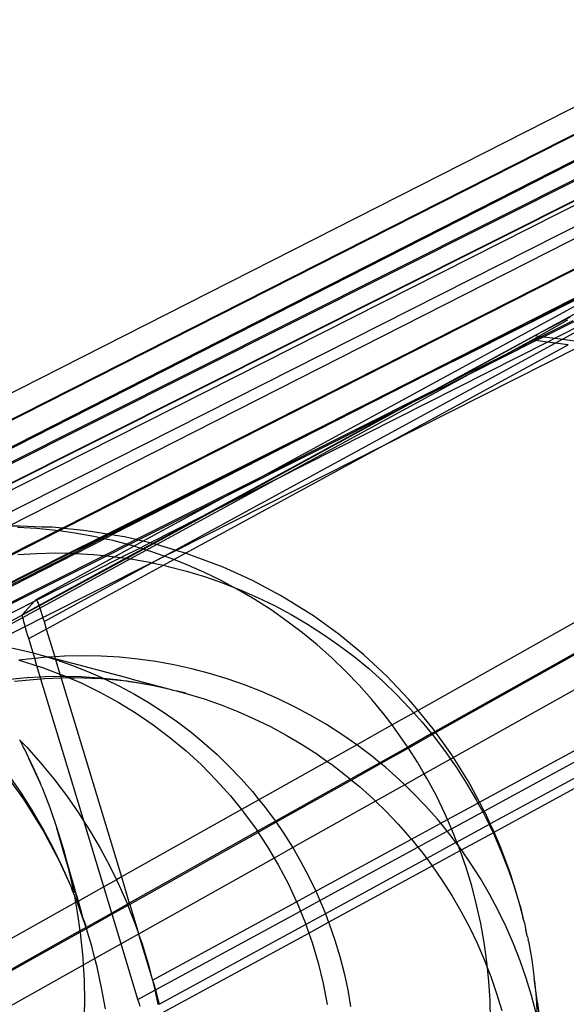
# Model space of a CAD drawing. Extents: x -498 to 535, y -321 to 346.
# Drawn here: x -58 to -45, y 66 to 90 of the extents above; entities that cross this region are included whole.
import ezdxf

# ---------------------------------------------------------------- set-up
doc = ezdxf.new("R2010")
doc.units = 0
doc.layers.get('0').update_dxf_attribs({"linetype": 'CONTINUOUS'})

msp = doc.modelspace()

# ---------------------------------------------------------------- linework, layer by layer
for p, q in [((-39.628, 90.792), (-63.764, 78.536)), ((-63.199, 78.188), (-39.634, 90.127)), ((-39.634, 90.102), (-63.177, 78.174)), ((-39.639, 89.494), (-62.622, 77.801)), ((-39.639, 89.463), (-62.597, 77.783)), ((-39.641, 88.995), (-62.345, 77.602)), ((-62.279, 77.601), (-39.641, 88.961)), ((-60.998, 77.776), (-39.644, 88.49)), ((-39.644, 88.475), (-60.956, 77.782)), ((-39.644, 88.381), (-60.492, 77.845)), ((-59.227, 77.972), (-39.647, 87.867)), ((-39.648, 87.584), (-58.529, 77.996)), ((-57.24, 77.945), (-39.652, 86.851)), ((-39.652, 86.823), (-57.194, 77.94)), ((-50.244, 80.761), (-39.655, 86.146)), ((-48.166, 81.319), (-39.656, 85.953)), ((-40.337, 85.766), (-45.69, 83.043)), ((-41.24, 85.274), (-45.69, 83.043)), ((-52.405, 79.194), (-41.622, 85.066)), ((-47.617, 82.063), (-41.622, 85.066)), ((-44.922, 83.06), (-45.766, 82.613)), ((-46.032, 82.869), (-50.244, 80.761)), ((-47.617, 82.063), (-46.032, 82.869)), ((-46.032, 82.869), (-45.69, 83.043)), ((-45.681, 82.602), (-44.972, 82.997)), ((-45.622, 82.594), (-44.849, 82.981)), ((-45.563, 82.586), (-44.79, 82.973)), ((-44.514, 82.937), (-45.282, 82.549)), ((-45.107, 82.526), (-44.384, 82.92)), ((-47.869, 81.468), (-45.766, 82.613)), ((-45.851, 82.507), (-45.681, 82.602)), ((-45.807, 82.501), (-45.622, 82.594)), ((-45.766, 82.613), (-45.681, 82.602)), ((-45.748, 82.493), (-45.563, 82.586)), ((-45.681, 82.602), (-45.622, 82.594)), ((-45.622, 82.594), (-45.563, 82.586)), ((-45.563, 82.586), (-45.282, 82.549)), ((-54.497, 77.413), (-45.28, 82.432)), ((-45.466, 82.456), (-52.076, 79.117)), ((-49.43, 79.961), (-44.967, 82.391)), ((-49.43, 79.961), (-44.691, 82.354)), ((-47.354, 81.689), (-45.748, 82.493)), ((-46.49, 82.159), (-45.851, 82.507)), ((-46.49, 82.159), (-45.807, 82.501)), ((-45.807, 82.501), (-45.851, 82.507)), ((-45.748, 82.493), (-45.807, 82.501)), ((-45.466, 82.456), (-45.748, 82.493)), ((-45.282, 82.549), (-45.466, 82.456)), ((-45.28, 82.432), (-45.466, 82.456)), ((-45.282, 82.549), (-45.107, 82.526)), ((-45.28, 82.432), (-45.107, 82.526)), ((-44.967, 82.391), (-45.28, 82.432)), ((-45.107, 82.526), (-44.794, 82.485)), ((-47.869, 81.468), (-46.49, 82.159)), ((-47.354, 81.689), (-46.49, 82.159)), ((-47.898, 81.92), (-56.03, 77.781)), ((-52.318, 79.705), (-47.898, 81.92)), ((-47.898, 81.92), (-47.617, 82.063)), ((-52.076, 79.117), (-47.354, 81.689)), ((-48.733, 80.998), (-47.354, 81.689)), ((-48.733, 80.998), (-47.869, 81.468)), ((-48.166, 81.319), (-47.869, 81.468)), ((-52.405, 79.194), (-48.166, 81.319)), ((-49.03, 80.848), (-48.166, 81.319)), ((-53.595, 78.35), (-48.733, 80.998)), ((-49.03, 80.848), (-48.733, 80.998)), ((-53.922, 78.185), (-49.03, 80.848)), ((-53.268, 78.725), (-49.03, 80.848)), ((-50.244, 80.761), (-50.734, 80.511)), ((-50.734, 80.511), (-56.149, 77.801)), ((-50.734, 80.511), (-52.318, 79.705)), ((-54.483, 77.409), (-49.43, 79.961)), ((-54.248, 77.338), (-49.43, 79.961)), ((-56.122, 77.798), (-52.388, 79.67)), ((-56.081, 77.79), (-52.388, 79.67)), ((-52.318, 79.705), (-52.388, 79.67)), ((-55.45, 77.668), (-52.405, 79.194)), ((-54.952, 77.551), (-52.076, 79.117)), ((-52.076, 79.117), (-53.595, 78.35)), ((-53.268, 78.725), (-52.405, 79.194)), ((-55.399, 77.657), (-53.268, 78.725)), ((-55.28, 77.629), (-53.268, 78.725)), ((-39.654, 78.555), (-48.608, 73.53)), ((-55.027, 77.57), (-53.595, 78.35)), ((-53.595, 78.35), (-53.922, 78.185)), ((-53.922, 78.185), (-55.104, 77.588)), ((-55.044, 77.574), (-53.922, 78.185)), ((-57.357, 77.885), (-58.536, 77.288)), ((-58.256, 77.993), (-58.507, 77.997)), ((-57.314, 77.879), (-58.468, 77.294)), ((-57.856, 77.935), (-58.323, 77.963)), ((-57.731, 77.972), (-58.256, 77.993)), ((-57.391, 77.89), (-57.856, 77.935)), ((-57.481, 77.968), (-57.731, 77.972)), ((-57.24, 77.945), (-57.481, 77.968)), ((-57.357, 77.885), (-57.391, 77.89)), ((-57.24, 77.945), (-57.357, 77.885)), ((-57.314, 77.879), (-57.357, 77.885)), ((-57.194, 77.94), (-57.314, 77.879)), ((-56.928, 77.826), (-57.314, 77.879)), ((-57.194, 77.94), (-57.24, 77.945)), ((-56.709, 77.893), (-57.194, 77.94)), ((-56.467, 77.744), (-56.928, 77.826)), ((-56.492, 77.859), (-56.709, 77.893)), ((-56.149, 77.801), (-56.492, 77.859)), ((-56.325, 77.713), (-57.072, 77.338)), ((-57.041, 77.338), (-56.302, 77.708)), ((-56.26, 77.699), (-56.972, 77.336)), ((-56.909, 77.334), (-56.212, 77.688)), ((-56.325, 77.713), (-56.467, 77.744)), ((-56.149, 77.801), (-56.325, 77.713)), ((-56.302, 77.708), (-56.325, 77.713)), ((-56.302, 77.708), (-56.122, 77.798)), ((-56.26, 77.699), (-56.302, 77.708)), ((-56.081, 77.79), (-56.26, 77.699)), ((-56.212, 77.688), (-56.26, 77.699)), ((-56.212, 77.688), (-56.03, 77.781)), ((-56.011, 77.644), (-56.212, 77.688)), ((-56.122, 77.798), (-56.149, 77.801)), ((-56.081, 77.79), (-56.122, 77.798)), ((-56.03, 77.781), (-56.081, 77.79)), ((-55.943, 77.767), (-56.03, 77.781)), ((-55.674, 77.556), (-56.011, 77.644)), ((-55.729, 77.733), (-55.943, 77.767)), ((-55.45, 77.668), (-55.729, 77.733)), ((-55.674, 77.556), (-55.45, 77.668)), ((-55.625, 77.544), (-55.399, 77.657)), ((-55.501, 77.509), (-55.28, 77.629)), ((-55.399, 77.657), (-55.45, 77.668)), ((-55.28, 77.629), (-55.399, 77.657)), ((-55.104, 77.588), (-55.35, 77.463)), ((-55.284, 77.443), (-55.044, 77.574)), ((-55.104, 77.588), (-55.28, 77.629)), ((-55.269, 77.439), (-55.027, 77.57)), ((-55.044, 77.574), (-55.104, 77.588)), ((-55.027, 77.57), (-55.044, 77.574)), ((-54.974, 77.558), (-55.027, 77.57)), ((-39.65, 77.806), (-48.192, 73.015)), ((-39.65, 77.771), (-48.174, 72.99)), ((-57.072, 77.338), (-60.284, 75.729)), ((-60.273, 75.717), (-57.041, 77.338)), ((-60.234, 75.675), (-56.972, 77.336)), ((-56.909, 77.334), (-60.212, 75.652)), ((-58.316, 77.309), (-57.858, 77.336)), ((-57.858, 77.336), (-57.398, 77.345)), ((-57.398, 77.345), (-57.072, 77.338)), ((-57.072, 77.338), (-57.041, 77.338)), ((-57.041, 77.338), (-56.972, 77.336)), ((-56.972, 77.336), (-56.939, 77.335)), ((-56.939, 77.335), (-56.909, 77.334)), ((-56.909, 77.334), (-56.481, 77.308)), ((-56.221, 77.282), (-55.674, 77.556)), ((-56.158, 77.276), (-55.625, 77.544)), ((-55.967, 77.255), (-55.501, 77.509)), ((-55.35, 77.463), (-55.807, 77.233)), ((-55.698, 77.218), (-55.284, 77.443)), ((-55.679, 77.215), (-55.269, 77.439)), ((-55.625, 77.544), (-55.674, 77.556)), ((-55.558, 77.526), (-55.625, 77.544)), ((-55.592, 77.203), (-55.198, 77.417)), ((-55.501, 77.509), (-55.558, 77.526)), ((-55.35, 77.463), (-55.501, 77.509)), ((-55.284, 77.443), (-55.35, 77.463)), ((-55.269, 77.439), (-55.284, 77.443)), ((-55.198, 77.417), (-55.269, 77.439)), ((-55.198, 77.417), (-54.952, 77.551)), ((-55.111, 77.391), (-55.198, 77.417)), ((-54.762, 77.27), (-55.111, 77.391)), ((-54.952, 77.551), (-54.974, 77.558)), ((-54.497, 77.413), (-54.952, 77.551)), ((-54.762, 77.27), (-54.497, 77.413)), ((-54.762, 77.27), (-54.483, 77.409)), ((-54.531, 77.183), (-54.248, 77.338)), ((-54.483, 77.409), (-54.497, 77.413)), ((-54.248, 77.338), (-54.483, 77.409)), ((-54.233, 77.333), (-54.248, 77.338)), ((-54.053, 77.27), (-54.233, 77.333)), ((-59.995, 75.391), (-56.221, 77.282)), ((-59.973, 75.364), (-56.158, 77.276)), ((-57.868, 76.22), (-55.967, 77.255)), ((-55.807, 77.233), (-57.853, 76.2)), ((-57.803, 76.072), (-55.698, 77.218)), ((-57.799, 76.061), (-55.679, 77.215)), ((-57.781, 76.008), (-55.592, 77.203)), ((-57.707, 75.78), (-55.075, 77.11)), ((-57.677, 75.682), (-55.061, 77.107)), ((-56.481, 77.308), (-56.221, 77.282)), ((-56.221, 77.282), (-56.158, 77.276)), ((-56.158, 77.276), (-56.024, 77.263)), ((-56.024, 77.263), (-55.967, 77.255)), ((-55.967, 77.255), (-55.807, 77.233)), ((-55.807, 77.233), (-55.698, 77.218)), ((-55.698, 77.218), (-55.679, 77.215)), ((-55.679, 77.215), (-55.592, 77.203)), ((-55.592, 77.203), (-55.569, 77.2)), ((-55.569, 77.2), (-55.117, 77.119)), ((-55.117, 77.119), (-55.075, 77.11)), ((-55.075, 77.11), (-54.804, 77.246)), ((-55.075, 77.11), (-55.061, 77.107)), ((-55.061, 77.107), (-54.804, 77.246)), ((-55.061, 77.107), (-54.784, 77.046)), ((-54.804, 77.246), (-54.762, 77.27)), ((-54.784, 77.046), (-54.531, 77.183)), ((-54.668, 77.237), (-54.762, 77.27)), ((-54.531, 77.183), (-54.668, 77.237)), ((-54.233, 77.067), (-54.531, 77.183)), ((-53.33, 76.998), (-54.053, 77.27)), ((-57.622, 75.501), (-54.784, 77.046)), ((-54.784, 77.046), (-54.668, 77.02)), ((-54.668, 77.02), (-54.224, 76.904)), ((-53.804, 76.879), (-54.233, 77.067)), ((-54.224, 76.904), (-53.784, 76.771)), ((-53.383, 76.675), (-53.804, 76.879)), ((-52.626, 76.68), (-53.33, 76.998)), ((-39.646, 76.928), (-47.748, 72.387)), ((-53.784, 76.771), (-53.351, 76.62)), ((-53.091, 76.519), (-53.383, 76.675)), ((-53.351, 76.62), (-53.091, 76.519)), ((-51.944, 76.316), (-52.626, 76.68)), ((-53.091, 76.519), (-52.923, 76.453)), ((-52.97, 76.454), (-53.091, 76.519)), ((-52.566, 76.217), (-52.97, 76.454)), ((-52.923, 76.453), (-52.502, 76.269)), ((-57.915, 76.168), (-59.733, 75.249)), ((-58.198, 75.857), (-57.915, 76.168)), ((-57.915, 76.168), (-57.868, 76.22)), ((-57.853, 76.2), (-57.915, 76.168)), ((-57.868, 76.22), (-57.862, 76.217)), ((-57.862, 76.217), (-57.853, 76.2)), ((-57.853, 76.2), (-57.84, 76.17)), ((-57.84, 76.17), (-57.823, 76.127)), ((-52.171, 75.964), (-52.566, 76.217)), ((-52.502, 76.269), (-52.089, 76.068)), ((-51.8, 76.225), (-51.944, 76.316)), ((-51.288, 75.908), (-51.8, 76.225)), ((-58.199, 75.846), (-57.799, 76.061)), ((-58.198, 75.857), (-57.803, 76.072)), ((-58.189, 75.784), (-57.781, 76.008)), ((-57.823, 76.127), (-57.803, 76.072)), ((-57.803, 76.072), (-57.799, 76.061)), ((-57.799, 76.061), (-57.781, 76.008)), ((-57.781, 76.008), (-57.756, 75.935)), ((-57.756, 75.935), (-57.73, 75.855)), ((-51.787, 75.696), (-52.171, 75.964)), ((-52.089, 76.068), (-51.684, 75.852)), ((-51.145, 75.818), (-51.288, 75.908)), ((-59.363, 75.209), (-58.199, 75.846)), ((-59.279, 75.195), (-58.189, 75.784)), ((-58.199, 75.846), (-58.198, 75.857)), ((-58.196, 75.822), (-58.199, 75.846)), ((-58.189, 75.784), (-58.196, 75.822)), ((-58.178, 75.735), (-58.189, 75.784)), ((-58.163, 75.675), (-58.178, 75.735)), ((-58.145, 75.605), (-58.163, 75.675)), ((-58.134, 75.565), (-57.707, 75.78)), ((-57.73, 75.855), (-57.707, 75.78)), ((-57.707, 75.78), (-57.703, 75.77)), ((-57.703, 75.77), (-57.677, 75.682)), ((-57.677, 75.682), (-57.622, 75.501)), ((-51.413, 75.413), (-51.787, 75.696)), ((-51.684, 75.852), (-51.288, 75.62)), ((-50.519, 75.369), (-51.145, 75.818)), ((-58.967, 75.144), (-58.134, 75.565)), ((-58.134, 75.565), (-58.145, 75.605)), ((-58.124, 75.527), (-58.134, 75.565)), ((-58.1, 75.444), (-58.124, 75.527)), ((-58.075, 75.357), (-58.1, 75.444)), ((-58.048, 75.268), (-57.622, 75.501)), ((-57.622, 75.501), (-57.418, 74.83)), ((-51.288, 75.62), (-50.902, 75.372)), ((-58.048, 75.268), (-58.075, 75.357)), ((-57.944, 74.923), (-58.048, 75.268)), ((-51.051, 75.116), (-51.413, 75.413)), ((-50.902, 75.372), (-50.525, 75.11)), ((-49.923, 74.88), (-50.519, 75.369)), ((-47.116, 71.305), (-39.638, 75.374)), ((-58.577, 75.073), (-58.172, 74.983)), ((-58.172, 74.983), (-57.944, 74.923)), ((-50.701, 74.804), (-51.051, 75.116)), ((-50.525, 75.11), (-50.159, 74.832)), ((-47.001, 71.09), (-39.636, 75.098)), ((-58.062, 74.775), (-58.287, 74.744)), ((-58.287, 74.744), (-58.197, 74.72)), ((-58.197, 74.72), (-57.849, 74.61)), ((-57.904, 74.79), (-58.062, 74.775)), ((-57.944, 74.923), (-57.772, 74.877)), ((-57.904, 74.79), (-57.944, 74.923)), ((-57.62, 74.818), (-57.904, 74.79)), ((-57.849, 74.61), (-57.904, 74.79)), ((-57.772, 74.877), (-57.585, 74.82)), ((-57.772, 74.877), (-57.56, 74.822)), ((-57.585, 74.82), (-57.62, 74.818)), ((-57.56, 74.822), (-57.585, 74.82)), ((-57.585, 74.82), (-57.398, 74.763)), ((-57.418, 74.83), (-57.56, 74.822)), ((-57.56, 74.822), (-57.404, 74.781)), ((-57.177, 74.844), (-57.418, 74.83)), ((-57.418, 74.83), (-57.404, 74.781)), ((-57.404, 74.781), (-57.398, 74.763)), ((-55.572, 74.297), (-57.404, 74.781)), ((-57.398, 74.763), (-57.376, 74.756)), ((-57.398, 74.763), (-57.292, 74.411)), ((-57.376, 74.756), (-56.985, 74.619)), ((-56.733, 74.852), (-57.177, 74.844)), ((-56.289, 74.844), (-56.733, 74.852)), ((-55.846, 74.817), (-56.289, 74.844)), ((-55.404, 74.773), (-55.846, 74.817)), ((-54.965, 74.712), (-55.404, 74.773)), ((-54.528, 74.634), (-54.965, 74.712)), ((-50.363, 74.479), (-50.701, 74.804)), ((-50.159, 74.832), (-49.804, 74.541)), ((-49.36, 74.353), (-49.923, 74.88)), ((-39.633, 74.708), (-46.855, 70.778)), ((-57.849, 74.61), (-57.716, 74.568)), ((-57.768, 74.342), (-57.849, 74.61)), ((-57.716, 74.568), (-57.292, 74.411)), ((-56.985, 74.619), (-56.599, 74.467)), ((-56.599, 74.467), (-56.244, 74.311)), ((-54.094, 74.539), (-54.528, 74.634)), ((-53.664, 74.427), (-54.094, 74.539)), ((-50.038, 74.141), (-50.363, 74.479)), ((-49.804, 74.541), (-49.461, 74.236)), ((-58.517, 74.283), (-58.084, 74.324)), ((-57.752, 74.29), (-58.393, 74.229)), ((-58.084, 74.324), (-57.768, 74.342)), ((-57.768, 74.342), (-57.649, 74.349)), ((-57.752, 74.29), (-57.768, 74.342)), ((-57.667, 74.298), (-57.752, 74.29)), ((-56.704, 70.829), (-57.752, 74.29)), ((-57.261, 74.311), (-57.667, 74.298)), ((-57.649, 74.349), (-57.275, 74.356)), ((-57.292, 74.411), (-57.243, 74.393)), ((-57.292, 74.411), (-57.275, 74.356)), ((-57.275, 74.356), (-57.214, 74.357)), ((-57.275, 74.356), (-57.261, 74.311)), ((-57.065, 74.317), (-57.261, 74.311)), ((-57.261, 74.311), (-55.802, 69.493)), ((-57.243, 74.393), (-57.156, 74.355)), ((-57.214, 74.357), (-57.156, 74.355)), ((-57.156, 74.355), (-56.779, 74.347)), ((-57.156, 74.355), (-57.065, 74.317)), ((-57.019, 74.321), (-57.065, 74.317)), ((-57.065, 74.317), (-56.776, 74.194)), ((-57.019, 74.321), (-56.976, 74.32)), ((-56.976, 74.32), (-56.938, 74.321)), ((-56.291, 74.296), (-56.938, 74.321)), ((-56.779, 74.347), (-56.345, 74.321)), ((-56.345, 74.321), (-56.244, 74.311)), ((-56.191, 74.285), (-56.291, 74.296)), ((-56.244, 74.311), (-56.22, 74.3)), ((-56.244, 74.311), (-55.912, 74.277)), ((-56.22, 74.3), (-56.191, 74.285)), ((-56.191, 74.285), (-55.848, 74.118)), ((-55.662, 74.235), (-56.191, 74.285)), ((-55.912, 74.277), (-55.481, 74.216)), ((-55.622, 74.228), (-55.662, 74.235)), ((-55.622, 74.228), (-55.567, 74.223)), ((-55.572, 74.297), (-54.628, 74.045)), ((-53.24, 74.298), (-53.664, 74.427)), ((-52.82, 74.152), (-53.24, 74.298)), ((-49.461, 74.236), (-49.13, 73.918)), ((-49.253, 74.237), (-49.36, 74.353)), ((-48.833, 73.79), (-49.253, 74.237)), ((-46.765, 70.578), (-39.631, 74.46)), ((-56.776, 74.194), (-56.321, 73.972)), ((-55.848, 74.118), (-55.483, 73.922)), ((-54.945, 74.115), (-55.567, 74.223)), ((-55.481, 74.216), (-55.053, 74.139)), ((-55.053, 74.139), (-54.945, 74.115)), ((-54.945, 74.115), (-54.628, 74.045)), ((-54.628, 74.045), (-54.575, 74.031)), ((-54.575, 74.031), (-54.461, 74)), ((-54.461, 74), (-54.441, 73.996)), ((-54.441, 73.996), (-54.208, 73.934)), ((-54.239, 73.948), (-54.441, 73.996)), ((-52.407, 73.99), (-52.82, 74.152)), ((-52, 73.812), (-52.407, 73.99)), ((-49.726, 73.791), (-50.038, 74.141)), ((-56.321, 73.972), (-55.877, 73.729)), ((-55.483, 73.922), (-55.127, 73.711)), ((-54.208, 73.934), (-53.792, 73.806)), ((-53.792, 73.806), (-53.381, 73.663)), ((-51.601, 73.619), (-52, 73.812)), ((-49.429, 73.428), (-49.726, 73.791)), ((-49.13, 73.918), (-48.812, 73.587)), ((-48.727, 73.676), (-48.833, 73.79)), ((-55.877, 73.729), (-55.445, 73.465)), ((-55.127, 73.711), (-54.779, 73.487)), ((-53.381, 73.663), (-52.977, 73.503)), ((-51.21, 73.409), (-51.601, 73.619)), ((-48.812, 73.587), (-48.71, 73.473)), ((-48.608, 73.53), (-48.727, 73.676)), ((-48.608, 73.53), (-48.71, 73.473)), ((-48.239, 73.081), (-48.608, 73.53)), ((-55.445, 73.465), (-55.027, 73.18)), ((-54.779, 73.487), (-54.44, 73.249)), ((-52.977, 73.503), (-52.579, 73.327)), ((-52.579, 73.327), (-52.188, 73.136)), ((-50.827, 73.185), (-51.21, 73.409)), ((-49.238, 73.177), (-49.429, 73.428)), ((-48.71, 73.473), (-49.238, 73.177)), ((-48.71, 73.473), (-48.507, 73.244)), ((-55.027, 73.18), (-54.623, 72.876)), ((-54.44, 73.249), (-54.11, 72.998)), ((-52.188, 73.136), (-51.805, 72.93)), ((-50.453, 72.946), (-50.827, 73.185)), ((-49.238, 73.177), (-50.095, 72.696)), ((-49.145, 73.054), (-49.238, 73.177)), ((-48.877, 72.669), (-49.145, 73.054)), ((-48.507, 73.244), (-48.279, 72.966)), ((-48.192, 73.015), (-48.239, 73.081)), ((-58.272, 72.818), (-58.263, 72.809)), ((-58.263, 72.809), (-58.097, 72.636)), ((-58.263, 72.809), (-58.18, 72.646)), ((-54.623, 72.876), (-54.234, 72.551)), ((-54.11, 72.998), (-53.791, 72.734)), ((-51.805, 72.93), (-51.431, 72.709)), ((-50.095, 72.696), (-50.453, 72.946)), ((-48.279, 72.966), (-48.859, 72.641)), ((-48.26, 72.942), (-48.842, 72.615)), ((-48.192, 73.015), (-48.279, 72.966)), ((-48.279, 72.966), (-48.26, 72.942)), ((-48.174, 72.99), (-48.26, 72.942)), ((-48.26, 72.942), (-48.216, 72.889)), ((-48.216, 72.889), (-47.939, 72.523)), ((-48.174, 72.99), (-48.192, 73.015)), ((-47.792, 72.456), (-48.174, 72.99)), ((-58.143, 72.583), (-58.18, 72.646)), ((-58.18, 72.646), (-58.048, 72.373)), ((-58.048, 72.373), (-58.143, 72.583)), ((-58.097, 72.636), (-57.761, 72.258)), ((-53.791, 72.734), (-53.482, 72.458)), ((-51.431, 72.709), (-51.065, 72.473)), ((-50.095, 72.696), (-50.81, 72.294)), ((-50.089, 72.692), (-50.095, 72.696)), ((-49.735, 72.424), (-50.089, 72.692)), ((-48.859, 72.641), (-49.537, 72.261)), ((-48.842, 72.615), (-49.511, 72.24)), ((-48.859, 72.641), (-48.877, 72.669)), ((-48.842, 72.615), (-48.859, 72.641)), ((-48.624, 72.274), (-48.842, 72.615)), ((-58.048, 72.373), (-58.043, 72.363)), ((-58.043, 72.363), (-57.947, 72.165)), ((-57.774, 71.77), (-58.043, 72.363)), ((-54.234, 72.551), (-53.86, 72.207)), ((-53.482, 72.458), (-53.185, 72.17)), ((-51.065, 72.473), (-50.81, 72.294)), ((-49.537, 72.261), (-49.735, 72.424)), ((-47.817, 72.348), (-48.457, 71.99)), ((-47.939, 72.523), (-47.817, 72.348)), ((-47.748, 72.387), (-47.817, 72.348)), ((-47.817, 72.348), (-47.677, 72.147)), ((-47.748, 72.387), (-47.792, 72.456)), ((-47.385, 71.803), (-47.748, 72.387)), ((-57.947, 72.165), (-57.774, 71.77)), ((-57.761, 72.258), (-57.44, 71.868)), ((-53.86, 72.207), (-53.5, 71.842)), ((-53.185, 72.17), (-52.898, 71.87)), ((-50.81, 72.294), (-52.466, 71.365)), ((-50.81, 72.294), (-50.709, 72.223)), ((-50.709, 72.223), (-50.363, 71.96)), ((-49.537, 72.261), (-50.246, 71.863)), ((-49.511, 72.24), (-50.221, 71.842)), ((-49.511, 72.24), (-49.537, 72.261)), ((-49.392, 72.142), (-49.511, 72.24)), ((-49.061, 71.848), (-49.392, 72.142)), ((-48.457, 71.99), (-48.624, 72.274)), ((-47.677, 72.147), (-47.429, 71.76)), ((-58.171, 71.377), (-58.568, 71.934)), ((-58.242, 71.548), (-58.538, 71.972)), ((-57.44, 71.868), (-57.135, 71.464)), ((-53.5, 71.842), (-53.159, 71.46)), ((-52.898, 71.87), (-52.624, 71.56)), ((-50.246, 71.863), (-52.068, 70.841)), ((-50.221, 71.842), (-52.05, 70.816)), ((-50.363, 71.96), (-50.246, 71.863)), ((-50.246, 71.863), (-50.221, 71.842)), ((-50.221, 71.842), (-50.028, 71.683)), ((-48.931, 71.724), (-49.061, 71.848)), ((-48.457, 71.99), (-48.931, 71.724)), ((-48.386, 71.869), (-48.457, 71.99)), ((-48.164, 71.456), (-48.386, 71.869)), ((-57.733, 71.675), (-57.774, 71.77)), ((-57.733, 71.675), (-57.538, 71.177)), ((-50.028, 71.683), (-49.704, 71.393)), ((-48.931, 71.724), (-49.637, 71.328)), ((-48.741, 71.54), (-48.931, 71.724)), ((-47.429, 71.76), (-47.197, 71.364)), ((-47.335, 71.714), (-47.385, 71.803)), ((-47.116, 71.305), (-47.335, 71.714)), ((-57.964, 71.113), (-58.242, 71.548)), ((-57.718, 70.648), (-58.171, 71.377)), ((-58.07, 71.238), (-58.171, 71.377)), ((-57.135, 71.464), (-56.845, 71.049)), ((-53.159, 71.46), (-52.89, 71.127)), ((-52.466, 71.365), (-52.89, 71.127)), ((-52.624, 71.56), (-52.466, 71.365)), ((-52.466, 71.365), (-52.363, 71.238)), ((-49.704, 71.393), (-49.637, 71.328)), ((-48.433, 71.22), (-48.741, 71.54)), ((-47.959, 71.033), (-48.164, 71.456)), ((-47.197, 71.364), (-47.155, 71.284)), ((-57.538, 71.177), (-57.363, 70.671)), ((-52.89, 71.127), (-55.802, 69.493)), ((-52.89, 71.127), (-52.838, 71.063)), ((-52.363, 71.238), (-52.114, 70.907)), ((-49.637, 71.328), (-51.647, 70.202)), ((-49.637, 71.328), (-49.391, 71.09)), ((-48.139, 70.889), (-48.433, 71.22)), ((-47.893, 70.882), (-47.155, 71.284)), ((-47.155, 71.284), (-47.116, 71.305)), ((-47.155, 71.284), (-47.04, 71.069)), ((-47.001, 71.09), (-47.116, 71.305)), ((-57.703, 70.667), (-57.964, 71.113)), ((-56.845, 71.049), (-56.704, 70.829)), ((-52.838, 71.063), (-52.537, 70.65)), ((-52.114, 70.907), (-52.068, 70.841)), ((-49.391, 71.09), (-49.091, 70.775)), ((-48.059, 70.792), (-48.139, 70.889)), ((-47.893, 70.882), (-47.959, 71.033)), ((-47.795, 70.659), (-47.04, 71.069)), ((-47.04, 71.069), (-47.001, 71.09)), ((-47.04, 71.069), (-46.981, 70.959)), ((-46.973, 71.037), (-47.001, 71.09)), ((-46.981, 70.959), (-46.885, 70.762)), ((-46.855, 70.778), (-46.973, 71.037)), ((-57.314, 69.891), (-57.718, 70.648)), ((-57.46, 70.212), (-57.703, 70.667)), ((-57.182, 70.031), (-57.363, 70.671)), ((-57.363, 70.671), (-57.208, 70.159)), ((-56.704, 70.829), (-56.572, 70.623)), ((-56.227, 69.254), (-56.704, 70.829)), ((-52.537, 70.65), (-52.502, 70.598)), ((-52.068, 70.841), (-52.502, 70.598)), ((-52.05, 70.816), (-52.485, 70.572)), ((-52.068, 70.841), (-52.05, 70.816)), ((-52.05, 70.816), (-51.878, 70.567)), ((-49.091, 70.775), (-48.803, 70.449)), ((-48.768, 70.406), (-48.059, 70.792)), ((-48.059, 70.792), (-47.893, 70.882)), ((-47.902, 70.6), (-48.059, 70.792)), ((-47.902, 70.6), (-47.795, 70.659)), ((-47.795, 70.659), (-47.893, 70.882)), ((-47.77, 70.603), (-47.795, 70.659)), ((-46.885, 70.762), (-47.666, 70.337)), ((-46.855, 70.778), (-46.885, 70.762)), ((-46.885, 70.762), (-46.79, 70.565)), ((-46.765, 70.578), (-46.855, 70.778)), ((-56.572, 70.623), (-56.316, 70.187)), ((-52.502, 70.598), (-55.609, 68.855)), ((-52.485, 70.572), (-55.6, 68.825)), ((-52.502, 70.598), (-52.485, 70.572)), ((-52.485, 70.572), (-52.256, 70.224)), ((-51.878, 70.567), (-51.656, 70.217)), ((-48.803, 70.449), (-48.768, 70.406)), ((-48.611, 70.214), (-47.902, 70.6)), ((-47.857, 70.546), (-47.902, 70.6)), ((-47.689, 70.324), (-47.857, 70.546)), ((-47.666, 70.337), (-47.77, 70.603)), ((-47.558, 70.147), (-46.79, 70.565)), ((-46.79, 70.565), (-46.765, 70.578)), ((-46.79, 70.565), (-46.781, 70.546)), ((-46.781, 70.546), (-46.597, 70.126)), ((-46.656, 70.338), (-46.765, 70.578)), ((-57.235, 69.747), (-57.46, 70.212)), ((-56.316, 70.187), (-56.077, 69.741)), ((-52.256, 70.224), (-52.095, 69.95)), ((-51.647, 70.202), (-52.095, 69.95)), ((-51.656, 70.217), (-51.647, 70.202)), ((-51.647, 70.202), (-51.447, 69.859)), ((-51.086, 69.145), (-48.768, 70.406)), ((-50.988, 68.921), (-48.611, 70.214)), ((-48.768, 70.406), (-48.611, 70.214)), ((-48.611, 70.214), (-48.528, 70.112)), ((-47.689, 70.324), (-48.398, 69.939)), ((-47.666, 70.337), (-47.689, 70.324)), ((-47.629, 70.245), (-47.689, 70.324)), ((-47.629, 70.245), (-47.666, 70.337)), ((-47.589, 70.192), (-47.629, 70.245)), ((-47.599, 70.166), (-47.629, 70.245)), ((-47.558, 70.147), (-47.589, 70.192)), ((-46.62, 70.238), (-46.656, 70.338)), ((-46.386, 69.619), (-46.62, 70.238)), ((-56.927, 69.188), (-57.208, 70.159)), ((-57.182, 70.031), (-57.208, 70.159)), ((-57.208, 70.159), (-57.126, 69.846)), ((-57.126, 69.846), (-57.182, 70.031)), ((-52.095, 69.95), (-55.383, 68.107)), ((-52.095, 69.95), (-51.996, 69.784)), ((-48.398, 69.939), (-50.855, 68.601)), ((-48.528, 70.112), (-48.398, 69.939)), ((-48.398, 69.939), (-48.267, 69.764)), ((-48.267, 69.764), (-47.586, 70.131)), ((-47.586, 70.131), (-47.599, 70.166)), ((-47.586, 70.131), (-47.558, 70.147)), ((-47.444, 69.723), (-47.586, 70.131)), ((-47.336, 69.828), (-47.558, 70.147)), ((-46.597, 70.126), (-46.43, 69.699)), ((-57.028, 69.274), (-57.314, 69.891)), ((-57.028, 69.274), (-57.235, 69.747)), ((-57.111, 69.786), (-57.126, 69.846)), ((-56.951, 69.241), (-57.111, 69.786)), ((-57.111, 69.786), (-56.927, 69.188)), ((-57.111, 69.786), (-57.073, 69.642)), ((-56.077, 69.741), (-55.923, 69.425)), ((-51.996, 69.784), (-51.758, 69.331)), ((-51.447, 69.859), (-51.253, 69.493)), ((-50.776, 68.396), (-48.267, 69.764)), ((-48.267, 69.764), (-48.019, 69.406)), ((-47.307, 69.274), (-47.444, 69.723)), ((-47.096, 69.454), (-47.336, 69.828)), ((-46.43, 69.699), (-46.279, 69.265)), ((-57.073, 69.642), (-56.958, 69.119)), ((-55.802, 69.493), (-55.923, 69.425)), ((-55.802, 69.493), (-55.609, 68.855)), ((-51.253, 69.493), (-51.086, 69.145)), ((-46.35, 69.521), (-46.386, 69.619)), ((-46.128, 68.788), (-46.35, 69.521)), ((-57.006, 69.216), (-57.028, 69.274)), ((-57, 69.204), (-57.006, 69.216)), ((-56.849, 68.905), (-56.951, 69.241)), ((-56.227, 69.254), (-56.845, 68.908)), ((-55.923, 69.425), (-56.227, 69.254)), ((-56.034, 68.616), (-56.227, 69.254)), ((-55.923, 69.425), (-55.856, 69.286)), ((-55.856, 69.286), (-55.655, 68.829)), ((-51.758, 69.331), (-51.554, 68.89)), ((-48.019, 69.406), (-47.786, 69.039)), ((-47.188, 68.82), (-47.307, 69.274)), ((-46.872, 69.071), (-47.096, 69.454)), ((-46.279, 69.265), (-46.146, 68.826)), ((-56.993, 69.183), (-57, 69.204)), ((-56.96, 69.109), (-56.993, 69.183)), ((-56.958, 69.119), (-56.96, 69.109)), ((-56.951, 69.078), (-56.96, 69.109)), ((-56.95, 69.07), (-56.951, 69.078)), ((-56.877, 68.889), (-56.95, 69.07)), ((-56.95, 69.07), (-56.914, 68.869)), ((-56.845, 68.908), (-56.927, 69.188)), ((-51.554, 68.89), (-51.086, 69.145)), ((-51.086, 69.145), (-51.074, 69.119)), ((-51.074, 69.119), (-50.988, 68.921)), ((-47.786, 69.039), (-47.567, 68.663)), ((-46.663, 68.68), (-46.872, 69.071)), ((-56.914, 68.869), (-58.684, 67.875)), ((-56.877, 68.889), (-56.914, 68.869)), ((-56.914, 68.869), (-56.865, 68.592)), ((-56.849, 68.905), (-56.877, 68.889)), ((-56.84, 68.793), (-56.877, 68.889)), ((-56.845, 68.908), (-56.849, 68.905)), ((-56.725, 68.486), (-56.849, 68.905)), ((-56.725, 68.486), (-56.845, 68.908)), ((-56.8, 68.678), (-56.84, 68.793)), ((-55.655, 68.829), (-56.034, 68.616)), ((-55.644, 68.801), (-56.025, 68.587)), ((-55.609, 68.855), (-55.655, 68.829)), ((-55.655, 68.829), (-55.653, 68.822)), ((-55.653, 68.822), (-55.644, 68.801)), ((-55.6, 68.825), (-55.644, 68.801)), ((-55.644, 68.801), (-55.467, 68.351)), ((-55.609, 68.855), (-55.6, 68.825)), ((-55.6, 68.825), (-55.387, 68.12)), ((-55.045, 66.991), (-51.554, 68.89)), ((-51.554, 68.89), (-51.542, 68.866)), ((-51.542, 68.866), (-51.46, 68.664)), ((-51.46, 68.664), (-50.988, 68.921)), ((-50.988, 68.921), (-50.909, 68.739)), ((-50.909, 68.739), (-50.855, 68.601)), ((-47.086, 68.362), (-47.188, 68.82)), ((-46.146, 68.826), (-46.065, 68.516)), ((-46.128, 68.788), (-46.065, 68.516)), ((-56.865, 68.592), (-56.808, 68.182)), ((-56.671, 68.305), (-56.8, 68.678)), ((-56.725, 68.486), (-56.8, 68.678)), ((-56.034, 68.616), (-56.657, 68.267)), ((-56.025, 68.587), (-56.648, 68.237)), ((-56.025, 68.587), (-56.034, 68.616)), ((-55.808, 67.869), (-56.025, 68.587)), ((-54.975, 66.752), (-51.46, 68.664)), ((-51.46, 68.664), (-51.348, 68.387)), ((-50.855, 68.601), (-51.332, 68.342)), ((-50.855, 68.601), (-50.776, 68.396)), ((-47.567, 68.663), (-47.363, 68.278)), ((-46.469, 68.281), (-46.663, 68.68)), ((-46.03, 68.382), (-46.065, 68.516)), ((-56.657, 68.267), (-56.808, 68.182)), ((-56.72, 68.474), (-56.725, 68.486)), ((-56.719, 68.467), (-56.72, 68.474)), ((-56.715, 68.456), (-56.719, 68.467)), ((-56.711, 68.449), (-56.715, 68.456)), ((-56.709, 68.444), (-56.711, 68.449)), ((-56.707, 68.434), (-56.709, 68.444)), ((-56.705, 68.431), (-56.707, 68.434)), ((-56.699, 68.407), (-56.705, 68.431)), ((-56.671, 68.305), (-56.699, 68.407)), ((-56.658, 68.306), (-56.699, 68.407)), ((-56.657, 68.267), (-56.671, 68.305)), ((-56.648, 68.237), (-56.657, 68.267)), ((-55.467, 68.351), (-55.387, 68.12)), ((-51.332, 68.342), (-54.895, 66.403)), ((-51.348, 68.387), (-51.332, 68.342)), ((-51.332, 68.342), (-51.259, 68.133)), ((-51.259, 68.133), (-50.776, 68.396)), ((-50.776, 68.396), (-50.759, 68.353)), ((-50.759, 68.353), (-50.624, 67.961)), ((-47.363, 68.278), (-47.175, 67.886)), ((-47.003, 67.9), (-47.086, 68.362)), ((-46.292, 67.874), (-46.469, 68.281)), ((-46.03, 68.382), (-45.99, 68.196)), ((-56.808, 68.182), (-58.604, 67.175)), ((-56.804, 68.15), (-58.602, 67.142)), ((-56.808, 68.182), (-56.804, 68.15)), ((-56.648, 68.237), (-56.804, 68.15)), ((-56.804, 68.15), (-56.792, 68.062)), ((-56.792, 68.062), (-56.74, 67.53)), ((-56.521, 67.811), (-56.648, 68.237)), ((-55.383, 68.107), (-55.808, 67.869)), ((-55.387, 68.12), (-55.383, 68.107)), ((-55.383, 68.107), (-55.301, 67.873)), ((-55.383, 68.107), (-55.07, 67.074)), ((-54.83, 66.189), (-51.259, 68.133)), ((-51.259, 68.133), (-51.178, 67.901)), ((-45.954, 68.041), (-45.99, 68.196)), ((-45.954, 68.041), (-45.941, 67.973)), ((-56.443, 67.513), (-56.521, 67.811)), ((-55.808, 67.869), (-56.443, 67.513)), ((-55.399, 66.521), (-55.808, 67.869)), ((-55.301, 67.873), (-55.153, 67.389)), ((-51.178, 67.901), (-51.032, 67.407)), ((-50.624, 67.961), (-50.505, 67.564)), ((-47.175, 67.886), (-47.002, 67.487)), ((-46.937, 67.435), (-47.003, 67.9)), ((-46.13, 67.461), (-46.292, 67.874)), ((-45.932, 67.933), (-45.941, 67.973)), ((-45.932, 67.933), (-45.852, 67.481)), ((-50.505, 67.564), (-50.402, 67.162)), ((-56.729, 67.353), (-58.558, 66.328)), ((-56.74, 67.53), (-56.729, 67.353)), ((-56.443, 67.513), (-56.729, 67.353)), ((-56.729, 67.353), (-56.708, 66.996)), ((-56.391, 67.311), (-56.443, 67.513)), ((-56.28, 66.807), (-56.391, 67.311)), ((-55.153, 67.389), (-55.07, 67.074)), ((-51.032, 67.407), (-50.911, 66.907)), ((-47.002, 67.487), (-46.921, 67.28)), ((-46.921, 67.28), (-46.937, 67.435)), ((-45.985, 67.042), (-46.13, 67.461)), ((-45.852, 67.481), (-45.789, 67.027)), ((-55.07, 67.074), (-55.045, 66.991)), ((-50.402, 67.162), (-50.314, 66.757)), ((-46.921, 67.28), (-46.844, 67.081)), ((-46.89, 66.968), (-46.921, 67.28)), ((-46.844, 67.081), (-46.703, 66.669)), ((-56.708, 66.996), (-56.698, 66.461)), ((-55.045, 66.991), (-55.018, 66.903)), ((-55.045, 66.991), (-55.024, 66.9)), ((-55.024, 66.9), (-54.99, 66.744)), ((-55.018, 66.903), (-54.993, 66.816)), ((-50.911, 66.907), (-50.814, 66.402)), ((-46.861, 66.499), (-46.89, 66.968)), ((-45.856, 66.617), (-45.985, 67.042)), ((-45.784, 66.974), (-45.789, 67.027)), ((-45.713, 66.444), (-45.784, 66.974)), ((-45.784, 66.974), (-45.744, 66.57)), ((-56.19, 66.298), (-56.28, 66.807)), ((-55.399, 66.521), (-54.99, 66.744)), ((-54.993, 66.816), (-54.975, 66.752)), ((-54.99, 66.744), (-54.975, 66.752)), ((-54.99, 66.744), (-54.915, 66.406)), ((-54.975, 66.752), (-54.97, 66.733)), ((-54.97, 66.733), (-54.949, 66.656)), ((-54.949, 66.656), (-54.931, 66.586)), ((-50.314, 66.757), (-50.242, 66.349)), ((-46.703, 66.669), (-46.578, 66.252)), ((-45.744, 66.188), (-45.856, 66.617)), ((-56.698, 66.461), (-56.709, 65.926)), ((-55.372, 66.433), (-55.399, 66.521)), ((-55.346, 66.348), (-55.372, 66.433)), ((-54.931, 66.586), (-54.916, 66.526)), ((-54.916, 66.526), (-54.904, 66.476)), ((-54.915, 66.406), (-54.914, 66.398)), ((-54.904, 66.476), (-54.897, 66.439)), ((-54.897, 66.439), (-54.894, 66.414)), ((-54.894, 66.414), (-54.895, 66.403)), ((-46.85, 66.03), (-46.861, 66.499)), ((-45.744, 66.57), (-45.717, 66.112)), ((-45.713, 66.444), (-45.583, 65.438))]:
    msp.add_line(p, q)

doc.saveas('drawing.dxf')
